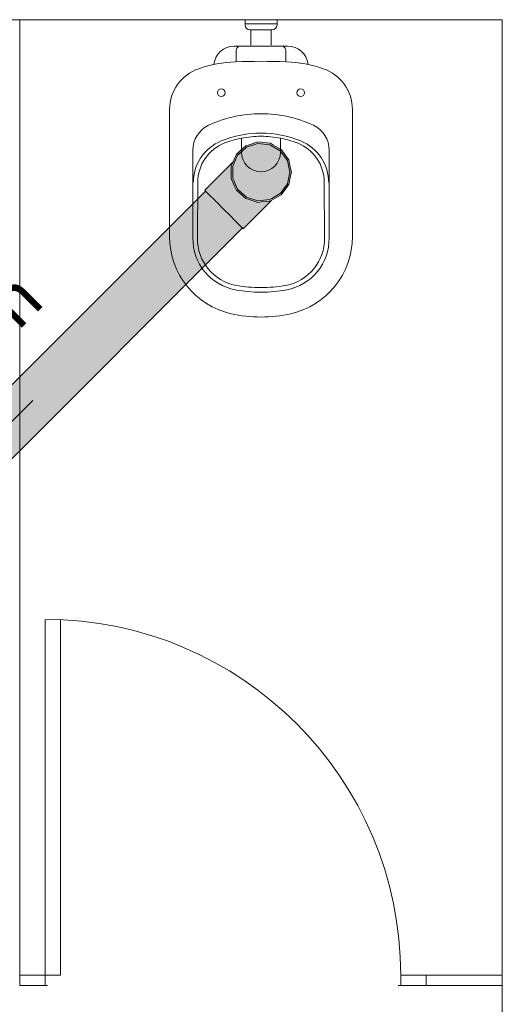
# Model space of a CAD drawing. Units: millimetres. Extents: x 0 to 84.1, y 0 to 59.4.
# Drawn here: x 23 to 24.9, y 22.1 to 26 of the extents above; entities that cross this region are included whole.
import ezdxf

# ---------------------------------------------------------------- set-up
doc = ezdxf.new("R2010")
doc.units = ezdxf.units.MM
doc.header["$MEASUREMENT"] = 0
for name, color, linetype, lineweight in [('ARQ', 8, 'Continuous', 9), ('TQ-Aparelho sanitário', 3, 'Continuous', 18), ('TQ-Condutos', 3, 'Continuous', 25), ('TQ-Sentido conduto', 7, 'Continuous', 30), ('TQ-Textos conduto', 7, 'Continuous', 9)]:
    doc.layers.add(name, color=color, linetype=linetype, lineweight=lineweight)
doc.styles.add('Arial', font='arial.ttf')

msp = doc.modelspace()

# ---------------------------------------------------------------- hatches: boundary and pattern name
at = {"layer": 'TQ-Aparelho sanitário', "linetype": 'Continuous'}
for points in [[(23.8808, 25.4777), (23.8685, 25.4666), (23.8653, 25.4638), (23.8546, 25.4541), (23.8628, 25.4581), (23.8546, 25.4541), (23.8412, 25.4239), (23.8402, 25.4218), (23.8367, 25.4138), (23.8344, 25.4087), (23.8402, 25.4074), (23.9514, 25.3838), (23.8402, 25.4129), (23.8402, 25.4174), (23.8402, 25.4129), (23.8424, 25.4123), (23.8453, 25.4188), (23.8483, 25.4254), (23.8511, 25.4317), (23.8527, 25.4355), (23.8595, 25.4506), (23.8696, 25.4523), (23.8607, 25.4534), (23.8623, 25.4532), (23.8722, 25.462), (23.8727, 25.4625), (23.8738, 25.4635), (23.8724, 25.4628), (23.8738, 25.4635), (23.8751, 25.4646), (23.8911, 25.4791), (23.8851, 25.4791), (23.8964, 25.4791), (23.8946, 25.4822), (23.9395, 25.4968), (23.8916, 25.4874)], [(23.9389, 25.5027), (23.9053, 25.4918), (23.8916, 25.4874), (23.9028, 25.4896), (23.9395, 25.4968), (23.9514, 25.3838), (24.0274, 25.4682), (24.0314, 25.4727), (24.0209, 25.4772), (24.0314, 25.4727), (24.0189, 25.4799), (23.9865, 25.4918), (23.9769, 25.4974), (23.9865, 25.4918), (24.0189, 25.4799), (24.0008, 25.4903), (23.9883, 25.4975), (23.974, 25.4991), (23.9532, 25.5012)], [(23.8946, 25.4822), (23.9514, 25.3838), (24.0551, 25.3376), (24.065, 25.3838), (24.0551, 25.43), (24.0274, 25.4682), (23.9865, 25.4918), (23.9395, 25.4968)], [(23.9395, 25.2708), (23.9865, 25.2758), (23.994, 25.2801), (24.0073, 25.2878), (24.0274, 25.2994), (24.0234, 25.3038), (24.0274, 25.2994), (24.0309, 25.3042), (24.0273, 25.3078), (24.0309, 25.3042), (24.0499, 25.3304), (24.0249, 25.3102), (24.0499, 25.3304), (24.0551, 25.3376), (24.0526, 25.3387), (24.0247, 25.3104), (24.0526, 25.3387), (24.0245, 25.3106), (24.0207, 25.3068), (24.0526, 25.3387), (23.9514, 25.3838), (23.8984, 25.4755), (23.8676, 25.4447), (23.879, 25.4562), (23.8984, 25.4755), (23.8964, 25.4791), (23.8828, 25.4656), (23.8762, 25.4589), (23.8723, 25.455), (23.8643, 25.447), (23.8723, 25.455), (23.8762, 25.4589), (23.8828, 25.4656), (23.8964, 25.4791), (23.8748, 25.4604), (23.8964, 25.4791), (23.8946, 25.4822), (23.8727, 25.4625), (23.8595, 25.4506), (23.8527, 25.4355), (23.8483, 25.4254), (23.8402, 25.4074), (23.8402, 25.3602), (23.8595, 25.317), (23.8946, 25.2854)], [(24.0314, 25.4727), (24.0274, 25.4682), (23.9514, 25.3838), (24.0551, 25.43), (24.0528, 25.4408), (24.0551, 25.43), (24.0606, 25.4324), (24.0521, 25.4441), (24.0399, 25.461)], [(23.7297, 25.3124), (23.7314, 25.3108), (23.8385, 25.4179), (23.8392, 25.4195), (23.8412, 25.4239)], [(23.9897, 25.2702), (23.9913, 25.2718), (23.9883, 25.2701), (23.9881, 25.27), (23.9878, 25.2697), (23.9881, 25.27), (23.9868, 25.2699), (23.9865, 25.2699), (23.9834, 25.2695), (23.9847, 25.268), (23.9834, 25.2695), (23.9821, 25.2694), (23.9779, 25.264), (23.9821, 25.2694), (23.9814, 25.2693), (23.9787, 25.269), (23.9746, 25.2621), (23.9409, 25.227), (23.9746, 25.2621), (23.9787, 25.269), (23.974, 25.2685), (23.9652, 25.2676), (23.9662, 25.2641), (23.9652, 25.2676), (23.9482, 25.2658), (23.9457, 25.2522), (23.9679, 25.2582), (23.9457, 25.2522), (23.9482, 25.2658), (23.9402, 25.265), (23.9261, 25.2409), (23.9402, 25.265), (23.9217, 25.2383), (23.9402, 25.265), (23.9024, 25.2272), (23.9138, 25.227), (23.9024, 25.2272), (23.9397, 25.2646), (23.9402, 25.265), (23.9389, 25.2649), (23.9251, 25.2693), (23.92, 25.271), (23.9163, 25.2684), (23.92, 25.271), (23.9148, 25.2727), (23.8997, 25.2776), (23.9111, 25.2678), (23.8997, 25.2776), (23.8875, 25.2653), (23.904, 25.2671), (23.8875, 25.2653), (23.9063, 25.2614), (23.8898, 25.22), (23.9016, 25.2267), (23.8863, 25.2112), (23.9016, 25.2267), (23.8898, 25.22), (23.8742, 25.2109), (23.8898, 25.22), (23.9063, 25.2614), (23.8875, 25.2653), (23.8972, 25.2751), (23.8997, 25.2776), (23.8916, 25.2802), (23.8808, 25.2899), (23.8787, 25.2918), (23.8764, 25.2938), (23.8663, 25.303), (23.8653, 25.3038), (23.8643, 25.3047), (23.8546, 25.3135), (23.8499, 25.324), (23.8459, 25.3213), (23.8402, 25.3176), (23.8344, 25.3008), (23.8402, 25.3113), (23.8402, 25.3041), (23.8402, 25.3113), (23.8344, 25.2863), (23.8402, 25.2942), (23.8402, 25.286), (23.8402, 25.2942), (23.8344, 25.2863), (23.8402, 25.3113), (23.8344, 25.3008), (23.8402, 25.3176), (23.8499, 25.324), (23.8415, 25.343), (23.8402, 25.3457), (23.8402, 25.3418), (23.8402, 25.3379), (23.8402, 25.3418), (23.8402, 25.3457), (23.8344, 25.3589), (23.8344, 25.3596), (23.8342, 25.3594), (23.8118, 25.3435), (23.7949, 25.3056), (23.7948, 25.3054), (23.7946, 25.3048), (23.7929, 25.3011), (23.7946, 25.3048), (23.7948, 25.3054), (23.7949, 25.3056), (23.7783, 25.2827), (23.776, 25.2775), (23.7876, 25.2891), (23.8344, 25.3359), (23.8344, 25.3138), (23.8344, 25.3359), (23.7876, 25.2891), (23.7866, 25.2869), (23.7838, 25.2807), (23.7819, 25.2764), (23.7838, 25.2807), (23.7866, 25.2869), (23.7876, 25.2891), (23.776, 25.2775), (23.7783, 25.2827), (23.7949, 25.3056), (23.8118, 25.3435), (23.7784, 25.2829), (23.8118, 25.3435), (23.8344, 25.3596), (23.8344, 25.3851), (23.8344, 25.3942), (23.827, 25.3777), (23.8219, 25.3663), (23.827, 25.3777), (23.8344, 25.3942), (23.8344, 25.3946), (23.8344, 25.3954), (23.8344, 25.4087), (23.8251, 25.3878), (23.8249, 25.3874), (23.8245, 25.3864), (23.8221, 25.381), (23.8154, 25.3661), (23.8221, 25.381), (23.8245, 25.3864), (23.8249, 25.3874), (23.8251, 25.3878), (23.8344, 25.4087), (23.8367, 25.4138), (23.8372, 25.415), (23.8344, 25.4115), (23.8372, 25.415), (23.8373, 25.4152), (23.8344, 25.4122), (23.7441, 25.3212), (23.8344, 25.4122), (23.8373, 25.4152), (23.8385, 25.4179), (23.8344, 25.4138), (23.7314, 25.3108), (23.7325, 25.3096), (23.7457, 25.2964), (23.8024, 25.3368), (23.7457, 25.2964), (23.7703, 25.2718), (23.7748, 25.2747), (23.7703, 25.2718), (23.7725, 25.2697), (23.7769, 25.2652), (23.8009, 25.2413), (23.8344, 25.2748), (23.8223, 25.2585), (23.8176, 25.2521), (23.8231, 25.2586), (23.8239, 25.2587), (23.8344, 25.2717), (23.8344, 25.2697), (23.8402, 25.2786), (23.8402, 25.2806), (23.8603, 25.3007), (23.8572, 25.2976), (23.8584, 25.2972), (23.8591, 25.2969), (23.8608, 25.2995), (23.8591, 25.2969), (23.8602, 25.2966), (23.8615, 25.298), (23.8659, 25.3026), (23.8615, 25.298), (23.8602, 25.2966), (23.8625, 25.2958), (23.8659, 25.2947), (23.8662, 25.3018), (23.8659, 25.2947), (23.8691, 25.2937), (23.8675, 25.299), (23.8691, 25.2937), (23.87, 25.2934), (23.8749, 25.2918), (23.87, 25.2934), (23.8723, 25.2883), (23.87, 25.2934), (23.8691, 25.2937), (23.8659, 25.2947), (23.8625, 25.2958), (23.8602, 25.2966), (23.8591, 25.2969), (23.8584, 25.2972), (23.8572, 25.2976), (23.8525, 25.2929), (23.8557, 25.2919), (23.8525, 25.2929), (23.8402, 25.2806), (23.8402, 25.2786), (23.8402, 25.2772), (23.8402, 25.2758), (23.8402, 25.2723), (23.8402, 25.2758), (23.8402, 25.2772), (23.8402, 25.2786), (23.8344, 25.2697), (23.8344, 25.2717), (23.8239, 25.2587), (23.8266, 25.259), (23.8344, 25.2649), (23.8402, 25.2693), (23.8657, 25.2886), (23.8402, 25.2693), (23.8402, 25.2678), (23.8402, 25.2693), (23.8344, 25.2649), (23.8266, 25.259), (23.8239, 25.2587), (23.8231, 25.2586), (23.8176, 25.2521), (23.8285, 25.2591), (23.8344, 25.263), (23.8402, 25.2668), (23.8675, 25.2845), (23.8712, 25.2868), (23.8725, 25.2877), (23.8775, 25.291), (23.8712, 25.2868), (23.884, 25.265), (23.8712, 25.2868), (23.8789, 25.2644), (23.8809, 25.2588), (23.8789, 25.2644), (23.8712, 25.2868), (23.8285, 25.2591), (23.8176, 25.2521), (23.8223, 25.2585), (23.8344, 25.2748), (23.8176, 25.258), (23.811, 25.2514), (23.8009, 25.2413), (23.8321, 25.21), (23.8469, 25.1952), (23.8512, 25.1909), (23.8587, 25.1835), (23.8759, 25.1663), (23.878, 25.1641), (23.8808, 25.1613)], [(24.065, 25.3838), (24.0551, 25.3376), (24.071, 25.3838), (24.068, 25.3979), (24.0636, 25.4183), (24.0606, 25.4324), (24.0551, 25.43), (23.9514, 25.3838)], [(23.8546, 25.3135), (23.8512, 25.3244), (23.8402, 25.3602), (23.9514, 25.3838), (23.8402, 25.4074), (23.8344, 25.4087), (23.8358, 25.3973), (23.8344, 25.4087), (23.8344, 25.3942), (23.8344, 25.3734), (23.8344, 25.3589), (23.8487, 25.3267)], [(23.864, 25.3069), (23.8546, 25.3135), (23.8653, 25.3038), (23.8808, 25.2899), (23.8916, 25.2802), (23.9285, 25.2697), (23.8946, 25.2854), (23.9514, 25.3838), (23.8595, 25.317), (23.8402, 25.3602), (23.8546, 25.3135)], [(23.99, 25.2761), (23.9872, 25.2734), (23.994, 25.2801), (23.9865, 25.2758), (23.9514, 25.3838), (23.9395, 25.2708), (23.9512, 25.267), (23.9802, 25.2721), (23.9796, 25.2718), (23.9802, 25.2721), (23.9512, 25.267), (23.9395, 25.2708), (23.8946, 25.2854), (23.9389, 25.2649), (23.9532, 25.2664), (23.974, 25.2685), (23.9834, 25.2695), (23.9883, 25.2701), (23.9913, 25.2718), (24.0008, 25.2773), (24.0002, 25.2772), (23.9963, 25.2768), (23.996, 25.2768), (23.9937, 25.2765), (23.9906, 25.2762), (23.9937, 25.2765), (23.996, 25.2768), (23.9963, 25.2768), (24.0002, 25.2772), (24.0008, 25.2773), (24.0189, 25.2877), (24.0314, 25.2949), (24.0202, 25.2894), (24.0314, 25.2949), (24.0293, 25.302), (24.0274, 25.2994), (24.0234, 25.3038), (23.9983, 25.2788), (24.0073, 25.2878), (23.9979, 25.2824), (23.994, 25.2801)], [(24.071, 25.3838), (24.0673, 25.373), (24.0551, 25.3376), (24.0606, 25.3352), (24.068, 25.3697)], [(24.0517, 25.3329), (24.0517, 25.3328), (24.0504, 25.331), (24.0499, 25.3304), (24.0456, 25.3245), (24.0546, 25.3351), (24.0547, 25.3354), (24.0546, 25.3351), (24.0456, 25.3245), (24.043, 25.3209), (24.042, 25.3195), (24.0536, 25.3301), (24.042, 25.3195), (24.0309, 25.3042), (24.0293, 25.302), (24.0297, 25.3007), (24.031, 25.3015), (24.0327, 25.3025), (24.031, 25.3015), (24.0297, 25.3007), (24.0314, 25.2949), (24.0351, 25.3), (24.0389, 25.306), (24.0533, 25.329), (24.0389, 25.306), (24.0351, 25.3), (24.0399, 25.3066), (24.0521, 25.3235), (24.0606, 25.3352), (24.0565, 25.337), (24.0551, 25.3376), (24.0249, 25.3103), (24.0547, 25.3354)], [(24.0547, 25.3354), (24.0518, 25.3331), (24.0517, 25.3329)], [(23.8916, 25.2802), (23.9053, 25.2758), (23.9251, 25.2693), (23.9389, 25.2649), (23.9285, 25.2697), (23.9044, 25.2765)]]:
    msp.add_hatch(color=93, dxfattribs=at).paths.add_polyline_path(points)
at = {"layer": 'TQ-Condutos', "linetype": 'Continuous'}
for points in [[(21.9108, 23.4879), (21.9124, 23.4863), (23.7341, 25.308), (23.734, 25.3082), (23.7325, 25.3096)], [(23.7325, 25.3096), (21.9108, 23.4879), (21.9108, 23.4879)], [(23.7341, 25.308), (21.9124, 23.4863), (21.9126, 23.4861)], [(21.9126, 23.4861), (23.7469, 25.2952), (23.7341, 25.308)], [(21.9126, 23.4861), (23.7341, 25.308), (23.7341, 25.308)], [(23.7469, 25.2952), (21.9126, 23.4861), (21.9262, 23.4725), (21.9266, 23.4721), (21.9499, 23.4488), (23.7716, 25.2705), (23.7699, 25.2723), (23.748, 25.2942), (23.7479, 25.2942)], [(23.7716, 25.2705), (21.9499, 23.4488), (21.9503, 23.4483), (23.7317, 25.1781), (21.9503, 23.4483), (21.9793, 23.4194), (23.7267, 25.1668), (23.73, 25.1743), (23.7267, 25.1668), (23.6299, 25.0699), (23.6139, 25.0539), (21.9798, 23.4189), (23.614, 25.0539), (23.63, 25.07), (23.7267, 25.1667), (23.63, 25.07), (23.7266, 25.1667), (23.63, 25.07), (23.7266, 25.1666), (23.7382, 25.1782), (23.801, 25.2411), (23.7382, 25.1783), (23.801, 25.2411), (23.7382, 25.1783), (23.7383, 25.1784), (23.7389, 25.1797), (23.7416, 25.1859), (23.7389, 25.1797), (23.7383, 25.1784), (23.7382, 25.1783), (23.801, 25.2411), (23.7989, 25.2433), (23.743, 25.1891), (23.7989, 25.2433), (23.7769, 25.2652), (23.7725, 25.2697), (23.7716, 25.2705)], [(22.0349, 23.3637), (23.8567, 25.1855), (23.8548, 25.1874), (23.8512, 25.1909), (23.8469, 25.1952), (23.8311, 25.211), (23.7721, 25.152), (23.7561, 25.136), (23.7721, 25.152), (23.8311, 25.211), (23.772, 25.152), (23.8311, 25.211), (23.8289, 25.2132), (23.762, 25.1462), (23.77, 25.1508), (23.762, 25.1462), (23.8289, 25.2132), (23.8011, 25.2411), (23.801, 25.2411), (23.7382, 25.1782), (23.7382, 25.1782), (23.7141, 25.124), (23.7382, 25.1782), (23.7382, 25.1782), (23.7266, 25.1666), (23.7069, 25.1143), (23.7108, 25.1166), (23.7446, 25.1361), (23.7565, 25.143), (23.7446, 25.1361), (23.7108, 25.1166), (23.7069, 25.1143), (23.7103, 25.1156), (23.7069, 25.1143), (23.7266, 25.1666), (23.63, 25.07), (23.7021, 25.1116), (23.63, 25.07), (23.614, 25.0539), (23.6981, 25.1025), (23.614, 25.0539), (21.9798, 23.4189), (23.6853, 25.0739), (23.7067, 25.1075), (23.6853, 25.0739), (23.6967, 25.0849), (23.7393, 25.1263), (23.746, 25.1302), (23.7393, 25.1263), (21.9798, 23.4189), (22.0094, 23.3893), (23.756, 25.1359), (22.0094, 23.3893), (22.0098, 23.3889), (22.0349, 23.3638)], [(22.0515, 23.3472), (23.8732, 25.1689), (23.872, 25.1701), (23.8567, 25.1855), (22.0349, 23.3637), (22.0352, 23.3635), (22.0515, 23.3472)], [(23.6139, 25.0539), (23.6299, 25.0699), (23.7267, 25.1668), (23.6297, 25.0698), (23.6136, 25.0537), (21.9793, 23.4194), (21.9798, 23.4189)], [(23.8777, 25.1645), (23.8732, 25.1689), (22.0515, 23.3472), (22.0516, 23.3471), (22.0563, 23.3424)], [(22.0563, 23.3424), (23.878, 25.1641), (23.8777, 25.1645)]]:
    msp.add_hatch(color=73, dxfattribs=at).paths.add_polyline_path(points)

# ---------------------------------------------------------------- linework, layer by layer
at = {"layer": 'ARQ', "lineweight": 5, "ltscale": 38}
for p, q in [((23.0014, 25.9838), (23.0014, 22.1838)), ((23.0014, 25.9838), (24.9014, 25.9838)), ((23.8884, 25.9638), (23.8884, 25.9838)), ((24.0144, 25.9838), (23.8884, 25.9838)), ((24.0144, 25.9678), (23.8884, 25.9678)), ((24.0144, 25.9638), (24.0144, 25.9838)), ((24.9014, 25.9838), (24.9014, 21.8638)), ((23.9944, 25.9438), (23.9084, 25.9438)), ((23.9114, 25.8838), (23.9114, 25.9438)), ((23.9914, 25.8838), (23.9914, 25.9438)), ((23.1014, 22.1838), (23.1014, 23.6238)), ((23.1614, 22.2238), (23.1614, 23.623)), ((23.0014, 22.2238), (23.1014, 22.2238)), ((23.1014, 22.2238), (23.1614, 22.2238)), ((23.1014, 22.1838), (23.1014, 22.2238)), ((24.5014, 22.1838), (24.5014, 22.2238)), ((24.6014, 22.2238), (24.5014, 22.2238)), ((23.0014, 22.1838), (23.1114, 22.1838)), ((23.1014, 22.1838), (23.1114, 22.1838)), ((24.6014, 22.1838), (24.4914, 22.1838)), ((24.5014, 22.1838), (24.4914, 22.1838))]:
    msp.add_line(p, q, dxfattribs=at)
msp.add_lwpolyline([(19.3614, 25.9838), (24.9014, 25.9838), (24.9014, 18.3838), (21.7213, 18.3838), (21.7213, 17.3838), (19.3614, 17.3838)], close=True, dxfattribs=at)
for points in [[(23.7662, 25.8091, -0.378909), (23.8456, 25.8794), (23.8456, 25.8794), (24.0571, 25.8794, -0.378909), (24.1365, 25.8091), (24.1365, 25.8091)], [(23.8714, 25.8794, 0.414214), (23.8536, 25.8616), (23.8536, 25.8616), (23.8536, 25.8179)], [(24.0491, 25.8179), (24.0491, 25.8616, 0.414214), (24.0314, 25.8794), (24.0314, 25.8794)], [(24.0512, 25.8182, 0.017899), (23.8515, 25.8182), (23.8515, 25.8182, 0.074713), (23.7061, 25.791), (23.7061, 25.791, 0.319419), (23.5914, 25.6298), (23.5914, 25.6298), (23.5914, 25.1304, 0.350641), (23.834, 24.8269), (23.834, 24.8269, 0.111364), (24.0687, 24.8269), (24.0687, 24.8269, 0.350641), (24.3114, 25.1304), (24.3114, 25.1304), (24.3114, 25.6298, 0.319416), (24.1967, 25.791), (24.1967, 25.791, 0.074713), (24.0512, 25.8182), (24.0512, 25.8182)], [(23.7949, 25.7116, -1), (23.7949, 25.6814), (23.7949, 25.6814, -1), (23.7949, 25.7116)], [(24.1078, 25.7116, -1), (24.1078, 25.6814), (24.1078, 25.6814, -1), (24.1078, 25.7116)], [(23.7451, 25.5682, 0.295956), (23.6834, 25.4698), (23.6834, 25.4698), (23.6834, 25.1252), (23.6834, 25.1252, 0.365737), (23.8503, 24.9209), (23.8503, 24.9209, 0.046159), (23.9514, 24.9116), (23.9514, 24.9116, 0.046156), (24.0525, 24.9209), (24.0525, 24.9209, 0.365737), (24.2194, 25.1252), (24.2194, 25.1252), (24.2193, 25.4698), (24.2193, 25.4698, 0.295956), (24.1577, 25.5682), (24.1577, 25.5682, 0.109342), (23.9514, 25.6139), (23.9514, 25.6139, 0.109342), (23.7451, 25.5682), (23.7451, 25.5682)], [(24.2181, 25.3414, 0.305538), (24.1076, 25.5067), (24.1076, 25.5067, 0.097448), (23.9514, 25.5374), (23.9514, 25.5374, 0.097448), (23.7951, 25.5067), (23.7951, 25.5067, 0.305538), (23.6847, 25.3414), (23.6847, 25.3414)], [(23.8749, 25.5176, 0.042994), (23.8089, 25.4987), (23.8089, 25.4987, 0.312272), (23.7025, 25.3436), (23.7025, 25.3436), (23.7011, 25.1249), (23.7011, 25.1249, 0.365737), (23.8535, 24.9384), (23.8535, 24.9384, 0.046159), (23.9514, 24.9294), (23.9514, 24.9294, 0.046156), (24.0492, 24.9384), (24.0492, 24.9384, 0.365737), (24.2016, 25.1249), (24.2016, 25.1249), (24.2003, 25.3436), (24.2003, 25.3436, 0.312272), (24.0938, 25.4987), (24.0938, 25.4987, 0.042994), (24.0278, 25.5176), (24.0278, 25.5176)], [(23.8749, 25.5176, -0.048111), (23.9514, 25.525), (23.9514, 25.525, -0.048111), (24.0278, 25.5176), (24.0278, 25.5176)], [(23.8749, 25.4616, 1), (24.0278, 25.4616), (24.0278, 25.4616), (24.0278, 25.5176)]]:
    msp.add_lwpolyline(points, format="xyb", dxfattribs=at)
for points in [[(23.8749, 25.5176), (23.8749, 25.4595)], [(24.9014, 22.1838), (24.6014, 22.1838), (24.6014, 22.2238), (24.9014, 22.2238)]]:
    msp.add_lwpolyline(points, dxfattribs=at)
for centre, radius, start, end in [((23.9084, 25.9638), 0.02, 180, 270), ((23.9944, 25.9638), 0.02, 270, 0), ((23.1007, 22.2231), 1.4009, 0.0266, 89.9734)]:
    msp.add_arc(centre, radius, start, end, dxfattribs=at)
at = {"layer": 'TQ-Aparelho sanitário'}
for p, q in [((23.9395, 25.4968), (23.8946, 25.4822)), ((23.9389, 25.5027), (23.9053, 25.4918)), ((23.9532, 25.5012), (23.9389, 25.5027)), ((23.9865, 25.4918), (23.9395, 25.4968)), ((23.974, 25.4991), (23.9532, 25.5012)), ((23.9883, 25.4975), (23.974, 25.4991)), ((24.0008, 25.4903), (23.9883, 25.4975)), ((23.8653, 25.4638), (23.8546, 25.4541)), ((23.8727, 25.4625), (23.8595, 25.4506)), ((23.8685, 25.4666), (23.8653, 25.4638)), ((23.8808, 25.4777), (23.8685, 25.4666)), ((23.8946, 25.4822), (23.8727, 25.4625)), ((23.8916, 25.4874), (23.8808, 25.4777)), ((23.9053, 25.4918), (23.8916, 25.4874)), ((24.0274, 25.4682), (23.9865, 25.4918)), ((24.0189, 25.4799), (24.0008, 25.4903)), ((24.0314, 25.4727), (24.0189, 25.4799)), ((24.0551, 25.43), (24.0274, 25.4682)), ((24.0399, 25.461), (24.0314, 25.4727)), ((24.0521, 25.4441), (24.0399, 25.461)), ((23.8412, 25.4239), (23.7297, 25.3124)), ((23.8402, 25.4218), (23.8367, 25.4138)), ((23.8483, 25.4254), (23.8402, 25.4074)), ((23.8412, 25.4239), (23.8402, 25.4218)), ((23.8546, 25.4541), (23.8412, 25.4239)), ((23.8527, 25.4355), (23.8483, 25.4254)), ((23.8595, 25.4506), (23.8527, 25.4355)), ((24.0606, 25.4324), (24.0521, 25.4441)), ((24.065, 25.3838), (24.0551, 25.43)), ((24.0636, 25.4183), (24.0606, 25.4324)), ((24.068, 25.3979), (24.0636, 25.4183)), ((23.8367, 25.4138), (23.8344, 25.4087)), ((23.8344, 25.4087), (23.8344, 25.3942)), ((23.8344, 25.3942), (23.8344, 25.3734)), ((23.8402, 25.4074), (23.8402, 25.3602)), ((24.0551, 25.3376), (24.065, 25.3838)), ((24.071, 25.3838), (24.068, 25.3979)), ((24.068, 25.3697), (24.071, 25.3838)), ((23.8344, 25.3734), (23.8344, 25.3589)), ((23.8344, 25.3589), (23.8487, 25.3267)), ((23.8402, 25.3602), (23.8595, 25.317)), ((24.0606, 25.3352), (24.068, 25.3697)), ((23.7297, 25.3124), (23.7314, 25.3108)), ((23.7314, 25.3108), (23.7325, 25.3096)), ((23.7325, 25.3096), (23.7457, 25.2964)), ((23.8487, 25.3267), (23.8546, 25.3135)), ((23.8546, 25.3135), (23.8653, 25.3038)), ((23.8595, 25.317), (23.8946, 25.2854)), ((23.8653, 25.3038), (23.8808, 25.2899)), ((24.0274, 25.2994), (24.0309, 25.3042)), ((24.0309, 25.3042), (24.0499, 25.3304)), ((24.0351, 25.3), (24.0399, 25.3066)), ((24.0399, 25.3066), (24.0521, 25.3235)), ((24.0499, 25.3304), (24.0551, 25.3376)), ((24.0521, 25.3235), (24.0606, 25.3352)), ((23.7457, 25.2964), (23.7703, 25.2718)), ((23.7703, 25.2718), (23.7725, 25.2697)), ((23.7725, 25.2697), (23.7769, 25.2652)), ((23.7769, 25.2652), (23.8009, 25.2413)), ((23.8808, 25.2899), (23.8916, 25.2802)), ((23.8808, 25.1613), (23.9897, 25.2702)), ((23.8916, 25.2802), (23.9053, 25.2758)), ((23.8946, 25.2854), (23.9395, 25.2708)), ((23.9053, 25.2758), (23.9251, 25.2693)), ((23.9251, 25.2693), (23.9389, 25.2649)), ((23.9389, 25.2649), (23.9532, 25.2664)), ((23.9395, 25.2708), (23.9865, 25.2758)), ((23.9532, 25.2664), (23.974, 25.2685)), ((23.974, 25.2685), (23.9834, 25.2695)), ((23.9834, 25.2695), (23.9883, 25.2701)), ((23.9865, 25.2758), (23.994, 25.2801)), ((23.9883, 25.2701), (23.9913, 25.2718)), ((23.9897, 25.2702), (23.9913, 25.2718)), ((23.9913, 25.2718), (24.0008, 25.2773)), ((23.994, 25.2801), (24.0073, 25.2878)), ((24.0008, 25.2773), (24.0189, 25.2877)), ((24.0073, 25.2878), (24.0274, 25.2994)), ((24.0189, 25.2877), (24.0314, 25.2949)), ((24.0314, 25.2949), (24.0351, 25.3)), ((23.8009, 25.2413), (23.8321, 25.21)), ((23.8321, 25.21), (23.8469, 25.1952)), ((23.8469, 25.1952), (23.8512, 25.1909)), ((23.8512, 25.1909), (23.8587, 25.1835)), ((23.8587, 25.1835), (23.8759, 25.1663)), ((23.8759, 25.1663), (23.878, 25.1641)), ((23.878, 25.1641), (23.8808, 25.1613))]:
    msp.add_line(p, q, dxfattribs=at)
at = {"layer": 'TQ-Condutos'}
for p, q in [((23.7325, 25.3096), (21.9108, 23.4879)), ((22.0563, 23.3424), (23.878, 25.1641))]:
    msp.add_line(p, q, dxfattribs=at)
at = {"layer": 'TQ-Sentido conduto'}
msp.add_lwpolyline([(23.0528, 24.4852), (22.7699, 24.2024)], dxfattribs=at)

# ---------------------------------------------------------------- texts
at = {"layer": 'TQ-Textos conduto', "insert": (22.7907, 24.4645), "char_height": 0.2, "width": 2.018293, "attachment_point": 8, "rotation": 45.0001, "line_spacing_factor": 0.6, "style": 'Arial'}
msp.add_mtext('100 mm', dxfattribs=at)

doc.saveas('drawing.dxf')
